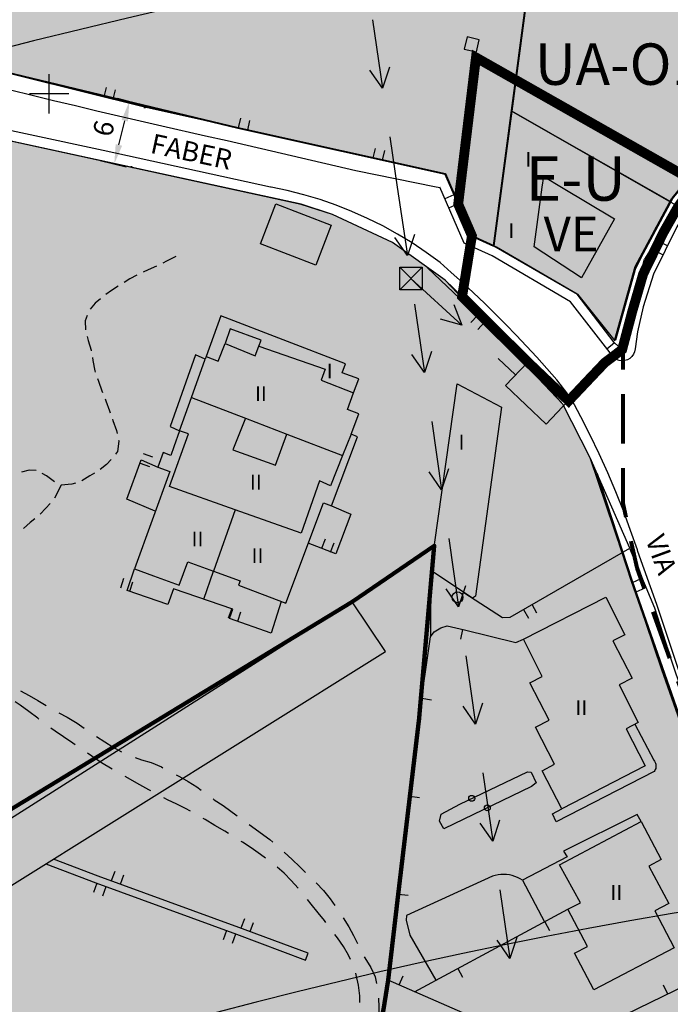
# Model space of a CAD drawing. Units: metres. Extents: x 366464 to 367830, y 4308229 to 4309405.
# Drawn here: x 367231 to 367297, y 4309011 to 4309111 of the extents above; entities that cross this region are included whole.
import ezdxf

# ---------------------------------------------------------------- set-up
doc = ezdxf.new("R2010")
doc.units = ezdxf.units.M
for name, pattern in [('0', [0]), ('DASHED', [0.75, 0.5, -0.25]), ('DGN Style 3', [9.816224, 7.011589, -2.804635])]:
    doc.linetypes.add(name, pattern=pattern)
doc.layers.get('Defpoints').update_dxf_attribs({"lineweight": 25})
for name, color, linetype, lineweight in [('ACOTACIONES', 7, 'Continuous', 25), ('ALINEACION', 14, 'Continuous', 50), ('CASCO', 7, 'Continuous', 25), ('EL-P espai lliure públic', 60, 'Continuous', 25), ('LINEA-PE', 1, 'Continuous', 25), ('SERV AERONAUTICA', 5, 'Continuous', 25), ('SUBLE', 1, 'Continuous', 25), ('UNITAT ACTUACIO', 5, 'Continuous', 25)]:
    doc.layers.add(name, color=color, linetype=linetype, lineweight=lineweight)
doc.layers.add('Car_NNSS2012', color=7, linetype='Continuous')
doc.layers.add('TRAMAS URBANISTICAS', color=7, linetype='Continuous')
doc.layers.add('E-U4', color=7, linetype='Continuous', lineweight=25, true_color=0xffff66)
doc.styles.add('ARIAL', font='arial.ttf')
doc.styles.add('SEU', font='FUTURAL.TTF')
doc.styles.add('StyleArial', font='arial.ttf')
doc.dimstyles.new('SEU', dxfattribs={"dimtxt": 2, "dimasz": 2, "dimexe": 1.25, "dimexo": 0.625, "dimtad": 1, "dimdec": 1, "dimzin": 1, "dimtxsty": 'SEU', "dimcen": 2, "dimadec": 0, "dimazin": 0, "dimtm": 1e-09, "dimtfac": 1, "dimtdec": 1, "dimtmove": 0, "dimatfit": 3, "dimfxl": 1, "dimarcsym": 0})

# ---------------------------------------------------------------- blocks, each defined once
blk = doc.blocks.new('*D27')
at = {"layer": 'ACOTACIONES', "color": 0, "lineweight": -2, "transparency": 16777216}
for p, q in [((367241.874, 4309102.618), (367240.727, 4309102.895)), ((367240.88, 4309098.205), (367241.473, 4309100.657)), ((367238.974, 4309096.608), (367241.625, 4309095.967))]:
    blk.add_line(p, q, dxfattribs=at)
at = {"layer": 'ACOTACIONES', "color": 0, "transparency": 16777216}
for points in [[(367241.149, 4309100.736), (367241.797, 4309100.579), (367241.942, 4309102.601)], [(367240.556, 4309098.283), (367241.204, 4309098.126), (367240.41, 4309096.261)]]:
    blk.add_solid(points, dxfattribs=at)
at = {"layer": 'Defpoints', "color": 0, "transparency": 16777216}
for p in [(367241.942, 4309102.601), (367242.481, 4309102.471), (367238.366, 4309096.755)]:
    blk.add_point(p, dxfattribs=at)
at = {"layer": 'ACOTACIONES', "color": 0, "transparency": 16777216, "insert": (367239.576, 4309099.818), "char_height": 2, "attachment_point": 5, "rotation": 76.41359, "style": 'StyleArial'}
blk.add_mtext('6', dxfattribs=at)
blk = doc.blocks.new('CARTO')
at = {"layer": 'Car_NNSS2012'}
blk.add_line((801.888, 852.423), (804.168, 850.143), dxfattribs=at)
for points in [[(854.127, 877.854), (850.013, 876.025), (846.88, 874.392), (843.896, 872.522), (841.98, 871.121), (838.224, 867.962), (836.129, 866.001), (832.363, 861.736), (829.884, 858.247), (829.111, 856.997), (826.708, 852.088), (825.613, 848.679), (825.018, 846.094), (824.664, 844.117), (824.558, 844.022), (824.496, 844.016), (823.636, 844.794), (819.882, 849.698), (811.71, 854.461), (809.183, 855.631), (806.46, 861.882)], [(825.21, 823.959), (821.208, 833.096), (818.434, 838.557), (811.916, 845.93), (806.478, 851.131), (801.16, 854.927), (795.061, 857.791), (791.888, 858.806), (749.808, 867.96), (729.144, 873.201)], [(819.208, 848.933), (811.248, 853.573)], [(801.888, 850.143), (801.888, 852.423), (804.168, 852.423), (804.168, 850.143), (801.888, 850.143), (804.168, 852.423)], [(715.33, 767.968), (757.727, 794.748), (797.046, 818.505), (805.382, 824.198), (805.025, 821.688), (805.008, 814.973)], [(709.146, 735.561), (711.791, 734.827), (714.815, 734.472), (716.75, 734.538), (719.284, 735.205), (721.285, 736.094), (723.709, 737.56), (725.132, 738.849), (726.666, 740.893), (727.692, 742.569), (728.603, 744.591), (729.226, 748.057), (729.29, 749.316), (729.078, 751.336), (728.546, 753.674), (727.766, 755.445), (726.774, 757.18), (721.884, 764.416), (800.442, 813.468), (797.046, 818.505), (609.819, 699.713)]]:
    blk.add_lwpolyline(points, dxfattribs=at)
blk.add_lwpolyline([(676.149, 697.438), (712.671, 667.382), (721.848, 671.099), (727.05, 679.304), (734.917, 669.289), (731.31, 668.168), (756.69, 632.62, -0.018889), (782.269, 642.311), (794.052, 744.847), (800.632, 780.157)], format="xyb", dxfattribs=at)
at = {"layer": 'Car_NNSS2012', "linetype": '0'}
for points in [[(806.459, 861.886, 0), (785.418, 866.573, 0), (775.998, 868.673, 0), (757.328, 873.273, 0), (737.398, 878.073, 0), (736.928, 879.123, 0), (736.498, 880.183, 0), (736.088, 881.253, 0), (735.698, 882.333, 0), (735.348, 883.423, 0), (735.008, 884.523, 0), (734.708, 885.633, 0), (734.428, 886.743, 0), (734.178, 887.863, 0), (733.948, 888.983, 0), (733.758, 890.123, 0)], [(815.539, 885.63, 0), (812.188, 860.543, 0)], [(805.598, 860.543, 0), (797.448, 862.213, 0), (784.378, 865.233, 0), (782.168, 865.723, 0), (777.768, 866.723, 0), (773.368, 867.743, 0), (771.168, 868.263, 0), (768.978, 868.783, 0), (766.778, 869.313, 0), (764.588, 869.843, 0), (762.398, 870.383, 0), (760.208, 870.933, 0), (750.528, 873.293, 0), (737.628, 876.433, 0), (737.408, 876.813, 0), (737.238, 877.863, 0), (737.398, 878.073, 0)], [(799.118, 877.513, 0), (800.148, 870.593, 0)], [(788.838, 860.543, 0), (788.788, 860.553, 0), (771.808, 864.263, 0), (750.038, 868.933, 0), (730.857, 873.799, 0)], [(800.838, 872.713, 0), (800.148, 870.593, 0), (798.858, 872.423, 0)], [(766.317, 868, 0), (766.317, 872, 0)], [(772.098, 870.663, 0), (771.858, 869.693, 0)], [(772.828, 869.453, 0), (773.068, 870.423, 0)], [(768.317, 870, 0), (764.317, 870, 0)], [(785.718, 867.533, 0), (785.498, 866.553, 0)], [(830.116, 858.574, 0), (813.218, 868.253, 0)], [(786.478, 866.333, 0), (786.688, 867.313, 0)], [(800.878, 865.643, 0), (801.638, 860.543, 0)], [(799.378, 864.483, 0), (799.168, 863.513, 0)], [(800.138, 863.293, 0), (800.358, 864.273, 0)], [(816.338, 860.543, 0), (816.488, 861.623, 0)], [(816.488, 861.623, 0), (818.308, 860.543, 0)], [(826.038, 823.603, 0), (825.988, 823.773, 0), (825.308, 825.753, 0), (824.578, 827.723, 0), (823.808, 829.673, 0), (822.988, 831.603, 0), (822.118, 833.513, 0), (821.208, 835.403, 0), (820.258, 837.273, 0), (819.268, 839.123, 0), (817.828, 841.023, 0), (816.818, 842.163, 0), (815.788, 843.303, 0), (814.758, 844.423, 0), (813.698, 845.533, 0), (812.638, 846.623, 0), (811.558, 847.713, 0), (810.468, 848.783, 0), (809.368, 849.833, 0), (808.248, 850.873, 0), (807.118, 851.903, 0), (805.978, 852.923, 0), (804.578, 853.933, 0), (803.148, 854.893, 0), (801.668, 855.793, 0), (800.158, 856.623, 0), (798.608, 857.383, 0), (797.038, 858.083, 0), (795.428, 858.723, 0), (793.798, 859.283, 0), (792.148, 859.773, 0), (790.468, 860.193, 0), (788.838, 860.543, 0)], [(801.638, 860.543, 0), (802.668, 853.623, 0)], [(805.988, 860.463, 0), (805.598, 860.543, 0)], [(811.248, 853.573, 0), (808.418, 854.883, 0), (805.958, 860.543, 0)], [(812.188, 860.543, 0), (811.387, 854.611, 0)], [(818.308, 860.543, 0), (823.688, 857.353, 0), (820.328, 851.373, 0), (815.518, 854.513, 0), (816.338, 860.543, 0)], [(832.718, 860.543, 0), (832.308, 860.003, 0), (831.498, 858.863, 0), (830.718, 857.693, 0), (829.988, 856.513, 0), (827.638, 851.713, 0), (826.578, 848.413, 0), (825.998, 845.893, 0), (825.758, 844.143, 0), (825.698, 843.863, 0), (825.588, 843.603, 0), (825.428, 843.373, 0), (825.218, 843.193, 0), (824.978, 843.053, 0), (824.708, 842.963, 0), (824.428, 842.943, 0), (824.148, 842.983, 0), (823.888, 843.083, 0), (823.648, 843.233, 0), (823.468, 843.443, 0), (819.208, 848.933, 0)], [(807.388, 859.763, 0), (806.468, 859.363, 0)], [(806.868, 858.443, 0), (807.788, 858.843, 0)], [(803.368, 855.743, 0), (802.668, 853.623, 0), (801.388, 855.453, 0)], [(829.048, 854.603, 0), (828.158, 855.043, 0)], [(779.188, 853.523, 0), (778.218, 853.033, 0), (777.848, 852.853, 0)], [(827.718, 854.143, 0), (828.608, 853.703, 0)], [(777.218, 852.553, 0), (776.358, 852.173, 0), (775.848, 851.933, 0)], [(775.218, 851.623, 0), (774.518, 851.253, 0), (773.918, 850.883, 0)], [(804.688, 852.353, 0), (809.968, 847.353, 0)], [(773.328, 850.503, 0), (772.648, 850.073, 0), (772.088, 849.663, 0)], [(803.018, 851.283, 0), (808.178, 846.553, 0)], [(771.528, 849.243, 0), (770.978, 848.773, 0), (770.488, 848.173, 0)], [(803.398, 848.673, 0), (804.408, 841.743, 0)], [(807.378, 848.643, 0), (808.178, 846.553, 0), (806.028, 847.163, 0)], [(770.178, 847.553, 0), (769.988, 847.013, 0), (770.018, 846.093, 0)], [(809.768, 847.543, 0), (809.088, 846.813, 0)], [(809.808, 846.123, 0), (810.498, 846.853, 0)], [(770.168, 845.403, 0), (770.268, 845.013, 0), (770.568, 844.033, 0), (770.578, 843.963, 0)], [(787.588, 844.423, 0), (787.818, 845.033, 0), (784.688, 846.183, 0), (784.178, 844.693, 0)], [(782.258, 843.393, 0), (783.478, 842.893, 0), (784.178, 844.693, 0)], [(784.178, 844.693, 0), (787.208, 843.453, 0), (787.588, 844.423, 0)], [(787.588, 844.423, 0), (794.308, 842.113, 0), (793.908, 840.993, 0), (797.208, 839.713, 0)], [(823.658, 844.763, 0), (822.898, 844.113, 0)], [(805.108, 843.873, 0), (804.408, 841.743, 0), (803.128, 843.583, 0)], [(823.548, 843.353, 0), (824.308, 844.003, 0)], [(770.708, 843.273, 0), (770.768, 842.963, 0), (770.948, 841.943, 0), (770.998, 841.803, 0)], [(780.768, 839.233, 0), (782.158, 843.123, 0)], [(811.858, 843.163, 0), (813.638, 841.533, 0)], [(771.238, 841.153, 0), (771.338, 840.873, 0), (771.658, 839.913, 0), (771.728, 839.733, 0)], [(771.988, 839.083, 0), (772.058, 838.893, 0), (772.448, 837.863, 0), (772.518, 837.683, 0)], [(785.208, 827.833, 0), (778.528, 830.193, 0), (780.458, 835.533, 0), (779.558, 835.843, 0), (780.768, 839.233, 0)], [(780.768, 839.233, 0), (786.228, 837.123, 0)], [(772.758, 837.023, 0), (772.798, 836.903, 0), (773.138, 835.883, 0), (773.208, 835.593, 0)], [(786.228, 837.123, 0), (784.958, 833.913, 0), (789.268, 832.383, 0), (790.418, 835.513, 0)], [(786.228, 837.123, 0), (790.418, 835.513, 0)], [(805.128, 836.793, 0), (806.138, 829.873, 0)], [(790.418, 835.513, 0), (796.088, 833.343, 0)], [(796.948, 835.493, 0), (796.088, 833.343, 0)], [(773.368, 834.913, 0), (773.388, 834.813, 0), (773.258, 833.763, 0), (773.058, 833.483, 0)], [(776.828, 833.173, 0), (775.888, 833.513, 0)], [(772.618, 832.943, 0), (772.138, 832.433, 0), (771.508, 831.943, 0)], [(777.088, 827.703, 0), (774.218, 828.933, 0), (775.668, 832.913, 0), (777.358, 832.153, 0)], [(775.548, 832.573, 0), (776.488, 832.233, 0)], [(796.088, 833.343, 0), (794.878, 830.283, 0), (793.738, 830.773, 0), (791.898, 825.473, 0), (785.208, 827.833, 0)], [(765.008, 831.813, 0), (764.288, 831.843, 0), (763.528, 831.673, 0)], [(766.878, 830.693, 0), (766.048, 831.273, 0), (765.628, 831.523, 0)], [(770.918, 831.563, 0), (770.458, 831.293, 0), (769.638, 830.793, 0)], [(806.838, 831.993, 0), (806.138, 829.873, 0), (804.858, 831.703, 0)], [(768.978, 830.553, 0), (768.628, 830.433, 0), (767.548, 830.353, 0), (767.508, 830.373, 0)], [(767.548, 830.353, 0), (766.848, 829.023, 0)], [(766.428, 828.473, 0), (765.998, 828.023, 0), (765.408, 827.383, 0)], [(785.208, 827.833, 0), (782.998, 821.623, 0)], [(794.978, 828.243, 0), (796.928, 827.403, 0), (795.388, 823.363, 0), (792.608, 824.463, 0)], [(764.878, 826.923, 0), (764.408, 826.563, 0), (763.728, 825.963, 0)], [(794.308, 824.863, 0), (793.948, 823.933, 0)], [(794.878, 823.563, 0), (795.238, 824.493, 0)], [(806.858, 824.923, 0), (807.858, 817.993, 0)], [(832.938, 803.373, 0), (827.978, 818.253, 0), (826.038, 823.603, 0)], [(808.398, 819.473, 0), (812.308, 816.933, 0), (813.098, 816.973, 0), (825.21, 823.959, 0)], [(825.184, 823.944, 0), (827.718, 817.903, 0), (829.428, 812.643, 0), (836.078, 792.873, 0), (839.798, 782.513, 0), (840.908, 779.433, 0), (843.208, 767.843, 0)], [(789.848, 818.563, 0), (788.858, 815.333, 0), (784.628, 816.833, 0), (784.948, 817.753, 0), (778.928, 819.843, 0), (778.378, 818.253, 0), (774.248, 819.673, 0), (774.978, 821.853, 0)], [(781.998, 818.773, 0), (783.008, 821.623, 0)], [(773.878, 820.863, 0), (773.548, 819.913, 0)], [(774.498, 819.583, 0), (774.818, 820.533, 0)], [(826.358, 820.853, 0), (825.448, 820.433, 0)], [(808.568, 820.123, 0), (807.858, 817.993, 0), (806.588, 819.833, 0)], [(825.868, 819.523, 0), (826.778, 819.943, 0)], [(784.838, 817.823, 0), (784.498, 816.873, 0)], [(785.448, 816.543, 0), (785.778, 817.483, 0)], [(814.438, 817.743, 0), (814.938, 816.873, 0)], [(815.808, 817.373, 0), (815.308, 818.243, 0)], [(833.588, 780.943, 0), (817.168, 772.953, 0), (800.708, 780.173, 0), (803.838, 806.723, 0), (805.008, 814.973, 0), (805.368, 815.473, 0), (806.068, 815.873, 0), (806.708, 816.083, 0), (808.448, 815.673, 0), (813.668, 814.383, 0), (814.428, 814.733, 0)], [(808.268, 815.713, 0), (808.038, 814.743, 0)], [(808.578, 813.043, 0), (809.588, 806.123, 0)], [(763.408, 809.493, 0), (764.278, 809.013, 0), (765.158, 808.523, 0), (766.008, 807.993, 0)], [(804.128, 808.733, 0), (805.118, 808.593, 0)], [(765.288, 806.623, 0), (765.158, 806.723, 0), (764.268, 807.393, 0), (763.368, 808.033, 0), (762.858, 808.383, 0)], [(810.288, 808.243, 0), (809.588, 806.123, 0), (808.308, 807.953, 0)], [(767.308, 807.253, 0), (768.138, 806.833, 0), (769.178, 806.213, 0), (769.878, 805.713, 0)], [(768.958, 804.023, 0), (768.708, 804.193, 0), (767.778, 804.833, 0), (766.938, 805.393, 0), (766.488, 805.723, 0)], [(825.738, 806.103, 0), (827.658, 802.453, 0), (827.728, 802.363, 0), (827.828, 802.163, 0), (827.858, 802.053, 0), (827.878, 801.943, 0), (827.878, 801.833, 0), (827.868, 801.723, 0), (827.848, 801.613, 0), (827.808, 801.503, 0), (827.758, 801.403, 0), (827.688, 801.323, 0), (817.758, 796.203, 0), (817.388, 797.023, 0), (818.318, 797.533, 0)], [(771.118, 804.863, 0), (771.968, 804.333, 0), (772.828, 803.793, 0), (773.678, 803.313, 0)], [(772.728, 801.563, 0), (771.648, 802.183, 0), (770.198, 803.173, 0)], [(775.058, 802.723, 0), (775.688, 802.503, 0), (776.658, 802.223, 0), (777.718, 801.773, 0), (777.868, 801.693, 0)], [(776.638, 799.343, 0), (776.438, 799.453, 0), (775.508, 799.963, 0), (774.028, 800.813, 0)], [(779.198, 800.983, 0), (779.548, 800.803, 0), (780.428, 800.313, 0), (781.308, 799.753, 0), (781.748, 799.423, 0)], [(810.308, 801.173, 0), (811.318, 794.243, 0)], [(780.648, 797.293, 0), (780.148, 797.553, 0), (779.258, 798.013, 0), (778.338, 798.443, 0), (777.958, 798.633, 0)], [(782.958, 798.533, 0), (783.058, 798.453, 0), (783.958, 797.853, 0), (785.408, 796.803, 0)], [(802.908, 798.813, 0), (803.898, 798.693, 0)], [(784.528, 795.023, 0), (784.128, 795.253, 0), (783.138, 795.843, 0), (782.148, 796.443, 0), (781.948, 796.563, 0)], [(826.388, 796.253, 0), (825.968, 796.943, 0), (818.488, 793.253, 0), (818.868, 792.673, 0), (814.348, 790.303, 0), (814.098, 790.443, 0), (813.838, 790.573, 0), (813.568, 790.673, 0), (813.288, 790.763, 0), (813.008, 790.823, 0), (812.718, 790.863, 0), (812.428, 790.873, 0), (812.138, 790.873, 0), (811.858, 790.843, 0), (811.568, 790.783, 0), (811.298, 790.713, 0), (802.588, 786.703, 0), (802.548, 786.233, 0), (802.898, 784.713, 0), (805.548, 780.153, 0)], [(786.628, 795.933, 0), (788.708, 794.433, 0), (789.028, 794.143, 0)], [(812.018, 796.373, 0), (811.318, 794.243, 0), (810.038, 796.083, 0)], [(788.278, 792.533, 0), (787.768, 792.913, 0), (786.798, 793.573, 0), (785.938, 794.153, 0), (785.808, 794.233, 0)], [(790.148, 793.143, 0), (790.978, 792.393, 0), (791.768, 791.653, 0), (792.328, 791.083, 0)], [(765.987, 791.955, 0), (771.048, 790.023, 0), (785.328, 784.823, 0), (792.338, 782.203, 0)], [(792.338, 782.203, 0), (792.588, 782.893, 0), (785.578, 785.513, 0), (771.298, 790.713, 0), (766.767, 792.442, 0)], [(791.578, 789.493, 0), (790.858, 790.273, 0), (790.158, 790.993, 0), (789.458, 791.613, 0)], [(772.968, 791.173, 0), (772.628, 790.233, 0)], [(773.568, 789.883, 0), (773.908, 790.823, 0)], [(771.158, 789.983, 0), (770.818, 789.043, 0)], [(771.758, 788.703, 0), (772.098, 789.643, 0)], [(793.398, 790.033, 0), (794.138, 789.243, 0), (794.828, 788.393, 0), (795.308, 787.723, 0)], [(814.348, 790.303, 0), (816.568, 786.073, 0)], [(801.738, 788.883, 0), (802.728, 788.763, 0)], [(812.038, 789.303, 0), (813.048, 782.373, 0)], [(794.398, 785.993, 0), (794.248, 786.203, 0), (793.618, 787.003, 0), (792.888, 787.853, 0), (792.518, 788.333, 0)], [(803.378, 778.993, 0), (818.938, 787.343, 0)], [(786.128, 786.373, 0), (785.778, 785.433, 0)], [(786.718, 785.083, 0), (787.068, 786.023, 0)], [(796.158, 786.483, 0), (796.708, 785.583, 0), (797.188, 784.703, 0), (797.618, 783.863, 0)], [(816.598, 786.083, 0), (817.068, 785.203, 0)], [(784.308, 785.193, 0), (783.968, 784.253, 0)], [(784.908, 783.913, 0), (785.248, 784.853, 0)], [(796.888, 782.263, 0), (796.678, 782.683, 0), (796.168, 783.573, 0), (795.568, 784.463, 0), (795.308, 784.803, 0)], [(813.748, 784.493, 0), (813.048, 782.373, 0), (811.768, 784.203, 0)], [(798.288, 782.523, 0), (798.338, 782.413, 0), (798.938, 781.443, 0), (799.378, 780.493, 0), (799.538, 779.823, 0)], [(797.838, 777.903, 0), (797.838, 778.563, 0), (797.688, 779.653, 0), (797.478, 780.713, 0), (797.428, 780.863, 0)], [(801.838, 779.673, 0), (802.238, 780.593, 0)], [(807.788, 781.353, 0), (808.258, 780.473, 0)], [(829.088, 778.753, 0), (828.658, 779.653, 0)], [(799.728, 778.333, 0), (799.758, 777.423, 0), (799.778, 776.413, 0), (799.778, 775.333, 0)]]:
    blk.add_polyline3d(points, dxfattribs=at)
for points in [[(808.428, 874.543, 0), (809.658, 874.253, 0), (809.958, 875.493, 0), (808.718, 875.773, 0)], [(789.328, 858.853, 0), (794.928, 856.703, 0), (793.378, 852.653, 0), (787.778, 854.803, 0)], [(796.948, 835.493, 0), (797.728, 837.583, 0), (796.588, 838.003, 0), (797.208, 839.713, 0), (797.728, 841.103, 0), (796.048, 841.713, 0), (796.378, 842.633, 0), (783.738, 847.503, 0), (782.258, 843.393, 0), (782.158, 843.123, 0), (781.168, 843.563, 0), (778.608, 836.273, 0), (779.558, 835.843, 0), (778.978, 834.213, 0), (778.678, 833.363, 0), (777.888, 833.643, 0), (777.358, 832.153, 0), (778.548, 831.723, 0), (774.978, 821.853, 0), (776.908, 821.143, 0), (779.518, 820.203, 0), (780.378, 822.583, 0), (782.998, 821.623, 0), (785.708, 820.653, 0), (785.538, 820.203, 0), (790.318, 818.393, 0), (794.158, 828.553, 0), (794.978, 828.243, 0), (797.618, 835.243, 0)], [(814.868, 842.823, 0), (818.988, 838.903, 0), (816.738, 836.533, 0), (812.618, 840.453, 0)], [(812.205, 838.258, 0), (809.585, 819.098, 0), (809.275, 818.898, 0), (805.025, 821.688, 0), (807.715, 840.598, 0)], [(814.428, 814.733, 0), (822.808, 818.973, 0), (824.728, 815.173, 0), (823.518, 814.553, 0), (825.448, 810.773, 0), (824.128, 810.093, 0), (826.088, 806.283, 0), (824.868, 805.653, 0), (826.798, 801.903, 0), (818.318, 797.533, 0), (816.318, 801.393, 0), (817.598, 802.053, 0), (815.658, 805.793, 0), (817.038, 806.503, 0), (815.078, 810.303, 0), (816.338, 810.953, 0)], [(815.268, 799.803, 0), (806.348, 795.493, 0), (805.928, 796.263, 0), (806.098, 796.973, 0), (807.968, 798.013, 0), (814.838, 801.263, 0), (815.208, 801.233, 0), (815.718, 800.173, 0)], [(818.078, 791.863, 0), (826.388, 796.253, 0), (828.418, 792.393, 0), (827.168, 791.733, 0), (829.168, 787.933, 0), (827.778, 787.203, 0), (829.738, 783.453, 0), (821.568, 779.183, 0), (819.628, 782.883, 0), (820.928, 783.563, 0), (818.938, 787.343, 0), (820.218, 788.013, 0)]]:
    blk.add_polyline3d(points, close=True, dxfattribs=at)
at = {"layer": 'Car_NNSS2012'}
blk.add_circle((807.748, 818.973), 0.55, dxfattribs=at)
at = {"layer": 'Car_NNSS2012', "linetype": '0'}
for centre in [(809.188, 798.593), (810.768, 797.623)]:
    blk.add_circle(centre, 0.3, dxfattribs=at)
at = {"layer": 'Car_NNSS2012', "linetype": '0', "style": 'ARIAL'}
for s, rotation, p in [('FABER', 347.881, (776.488, 864.043)), ('VIA', 289.939, (826.788, 824.863))]:
    blk.add_text(s, height=2, rotation=rotation, dxfattribs=at).set_placement(p)
at = {"layer": 'Car_NNSS2012', "style": 'ARIAL'}
for s, p in [('I', (814.628, 862.613)), ('I', (812.908, 855.393)), ('I', (794.468, 841.163)), ('II', (787.198, 838.863)), ('I', (807.848, 833.953)), ('II', (786.688, 829.893)), ('II', (780.768, 824.133)), ('II', (786.858, 822.433)), ('II', (819.708, 807.033)), ('II', (823.258, 788.293))]:
    blk.add_text(s, height=1.5, dxfattribs=at).set_placement(p)

msp = doc.modelspace()

# ---------------------------------------------------------------- hatches: boundary and pattern name
at = {"layer": 'E-U4', "linetype": 'Continuous', "true_color": 0xffff66}
msp.add_hatch(color=51, dxfattribs=at).paths.add_polyline_path([(367296.825, 4309092.426), (367298.334, 4309094.522), (367299.747, 4309096.128), (367302.911, 4309100.062), (367305.229, 4309102.232), (367307.731, 4309103.997), (367310.564, 4309106.535), (367313.029, 4309107.932), (367315.715, 4309109.587), (367318.99, 4309111.242), (367320.903, 4309111.867), (367322.117, 4309112.455), (367323.957, 4309115.376), (367323.396, 4309116.754), (367322.11, 4309118.3), (367277.863, 4309147.552), (367262.061, 4309157.258), (367254.638, 4309161.039), (367247.356, 4309164.309), (367233.403, 4309169.237), (367212.055, 4309176.631), (367209.285, 4309177.107), (367207.183, 4309177.212), (367204.069, 4309176.888), (367201.081, 4309176.021), (367199.203, 4309175.147), (367190.519, 4309169.447), (367186.696, 4309166.742), (367186.401, 4309166.079), (367186.47, 4309164.212), (367186.895, 4309163.354), (367188.539, 4309158.897), (367190.594, 4309156.613), (367194.179, 4309150.828), (367195.475, 4309148.109), (367197.591, 4309143.662), (367198.714, 4309140.813), (367199.109, 4309138.42), (367283.056, 4309119.001), (367280.735, 4309101.625), (367296.825, 4309092.463), (367296.811, 4309092.434)])
at = {"layer": 'E-U4', "linetype": 'Continuous', "true_color": 0xffff66, "transparency": 33554687}
h = msp.add_hatch(color=51, dxfattribs=at)
h.paths.add_polyline_path([(367179.13, 4309045.854), (367169.78, 4309046.342), (367167.496, 4309043.666), (367160.45, 4309039.379), (367157.818, 4309038.531), (367141.969, 4309035.596), (367122.712, 4309031.274), (367127.329, 4309005.872), (367154.542, 4308985.078), (367157.842, 4308985.15), (367174.024, 4308995.615), (367197.004, 4309010.306), (367221.187, 4309025.581), (367224.851, 4309027.804)])
h.paths.add_polyline_path([(367173.545, 4309050.754), (367180.399, 4309048.041), (367227.534, 4309029.433), (367264.529, 4309051.88), (367272.865, 4309057.572), (367271.33, 4309040.127), (367271.326, 4309040.1), (367269.217, 4309022.205), (367268.197, 4309013.551), (367262.657, 4308978.782), (367259.937, 4308958.842), (367258.928, 4308950.263), (367257.988, 4308941.453), (367255.158, 4308919.283), (367252.648, 4308898.554), (367251.259, 4308886.554), (367250.164, 4308877.604), (367249.938, 4308875.757), (367247.469, 4308853.935), (367257.969, 4308862.585), (367276.768, 4308874.414), (367290.198, 4308881.864), (367297.775, 4308887.388), (367309.808, 4308894.944), (367324.427, 4308900.133), (367324.961, 4308901.803), (367324.818, 4308932.057), (367324.113, 4308933.851), (367315.54, 4308944.111), (367313.585, 4308953.075), (367309.795, 4308971.756), (367308.799, 4308977.479), (367308.137, 4308980.458), (367307.028, 4308987.28), (367307.764, 4308993.863), (367309.677, 4308999.526), (367308.06, 4309010.741), (367295.947, 4309044.979), (367288.696, 4309066.472), (367285.922, 4309071.933), (367273.966, 4309084.507), (367268.648, 4309088.303), (367262.549, 4309091.167), (367259.376, 4309092.182), (367217.297, 4309101.336), (367196.633, 4309106.577), (367186.673, 4309075.496), (367179.464, 4309061.208), (367174.938, 4309052.386)])
msp.add_hatch(color=51, dxfattribs=at).paths.add_polyline_path([(367280.735, 4309101.625), (367278.905, 4309087.982), (367287.399, 4309083.07), (367291.196, 4309078.341), (367291.527, 4309079.665), (367292.152, 4309081.541), (367293.256, 4309085.549), (367294.544, 4309088.16), (367295.317, 4309089.741), (367296.089, 4309090.955), (367296.811, 4309092.434)])
at = {"layer": 'EL-P espai lliure públic', "linetype": 'Continuous', "transparency": 33554687}
msp.add_hatch(color=60, dxfattribs=at).paths.add_polyline_path([(367283.056, 4309119.001), (367199.066, 4309138.42), (367199.973, 4309134.103), (367200.68, 4309129.083), (367202.435, 4309122.601), (367203.485, 4309118.185), (367204.916, 4309111.445), (367252.935, 4309099.945), (367273.976, 4309095.257), (367276.7, 4309089.003), (367278.905, 4309087.982)])
at = {"layer": 'SUBLE', "linetype": 'Continuous'}
msp.add_hatch(color=32, dxfattribs=at).paths.add_polyline_path([(367269.217, 4309022.205), (367271.326, 4309040.1), (367271.33, 4309040.127), (367272.865, 4309057.572), (367264.529, 4309051.88), (367221.187, 4309025.581), (367197.004, 4309010.306), (367174.024, 4308995.615), (367157.842, 4308985.15), (367071.677, 4308930.228), (367022.346, 4308896.241), (366907.749, 4308819.384), (366864.091, 4308790.104), (366859.785, 4308787.216), (366691.355, 4308657.107), (366680.023, 4308648.551), (366717.483, 4308576.385), (366735.045, 4308564.906), (366753.604, 4308530.637), (366773.621, 4308463.637), (366801.202, 4308479.825), (366835.001, 4308504.085), (367014.315, 4308635.754), (367019.389, 4308641.575), (367029.766, 4308665.8), (367036.36, 4308678.831), (367056.574, 4308718.779), (367076.794, 4308748.968), (367107.849, 4308787.397), (367126.506, 4308804.792), (367143.643, 4308818.514), (367145.199, 4308819.759), (367148.101, 4308821.894), (367164.235, 4308833.765), (367186.708, 4308847.506), (367212.09, 4308860.719), (367223.987, 4308866.268), (367223.991, 4308866.27), (367232.177, 4308869.263), (367232.626, 4308869.446), (367241.154, 4308872.677), (367249.76, 4308875.692), (367249.938, 4308875.757), (367251.259, 4308886.554), (367252.648, 4308898.554), (367255.158, 4308919.283), (367257.988, 4308941.453), (367258.928, 4308950.263), (367259.937, 4308958.842), (367262.657, 4308978.782), (367268.197, 4309013.551)])

# ---------------------------------------------------------------- linework, layer by layer
at = {"layer": 'ACOTACIONES', "flags": 128}
for points in [[(367243.494, 4309102.049), (367243.438, 4309101.932)], [(367243.494, 4309102.049), (367243.497, 4309101.92)], [(367243.576, 4309102.031), (367243.609, 4309102.024)], [(367242.163, 4309095.929), (367242.16, 4309096.059)], [(367242.163, 4309095.929), (367242.219, 4309096.046)], [(367242.245, 4309095.911), (367242.278, 4309095.904)]]:
    msp.add_lwpolyline(points, dxfattribs=at)
at = {"layer": 'ALINEACION', "linetype": 'Continuous', "flags": 128}
for points in [[(367291.215, 4309078.438), (367293.292, 4309085.835), (367297.009, 4309092.775), (367302.924, 4309100.069), (367307.144, 4309103.756), (367310.848, 4309106.722), (367317.062, 4309110.28), (367319.268, 4309111.352), (367322.113, 4309112.493), (367323.957, 4309115.376)], [(367324.911, 4308900.432), (367324.841, 4308932.14), (367324.138, 4308933.685), (367315.507, 4308944.144), (367312.346, 4308959.559), (367308.729, 4308977.667), (367306.973, 4308987.286), (367307.912, 4308994.035), (367309.729, 4308999.401), (367308.053, 4309010.667), (367306.371, 4309015.559), (367292.904, 4309053.974), (367289.354, 4309064.846)]]:
    msp.add_lwpolyline(points, dxfattribs=at)
at = {"layer": 'CASCO', "color": 7, "lineweight": 100, "flags": 128}
msp.add_lwpolyline([(367439.482, 4309264.854), (367336.052, 4309261.615), (367243.064, 4309256.314), (367235.776, 4309229.968), (367229.455, 4309214.259), (367225.493, 4309205.822), (367219.619, 4309198.111), (367147.187, 4309146.478), (367102.655, 4309141.618), (367127.329, 4309005.872), (367154.542, 4308985.078), (367157.842, 4308985.15), (367174.024, 4308995.615), (367197.004, 4309010.306), (367221.187, 4309025.581), (367264.529, 4309051.88), (367272.865, 4309057.572), (367271.33, 4309040.127), (367271.326, 4309040.1), (367269.217, 4309022.205), (367268.197, 4309013.551), (367262.657, 4308978.782), (367259.937, 4308958.842), (367258.928, 4308950.263)], dxfattribs=at)
at = {"layer": 'E-U4', "color": 51, "true_color": 0xffff66, "flags": 128}
for points in [[(367283.056, 4309119.001), (367280.735, 4309101.625), (367280.735, 4309101.625), (367296.825, 4309092.463), (367296.811, 4309092.434), (367296.811, 4309092.434), (367296.825, 4309092.426)], [(367315.54, 4308944.111), (367313.585, 4308953.075), (367309.795, 4308971.756), (367308.799, 4308977.479), (367308.137, 4308980.458), (367307.028, 4308987.28), (367307.764, 4308993.863), (367309.677, 4308999.526), (367308.06, 4309010.741), (367295.947, 4309044.979), (367288.696, 4309066.472), (367285.922, 4309071.933), (367273.966, 4309084.507), (367268.648, 4309088.303), (367262.549, 4309091.167), (367259.376, 4309092.182), (367217.297, 4309101.336), (367196.633, 4309106.577), (367196.633, 4309106.577), (367186.673, 4309075.496), (367179.464, 4309061.208), (367174.938, 4309052.386)], [(367280.735, 4309101.625), (367278.905, 4309087.982), (367287.399, 4309083.07), (367291.196, 4309078.341), (367291.527, 4309079.665), (367292.152, 4309081.541), (367293.256, 4309085.549), (367294.544, 4309088.16), (367295.317, 4309089.741), (367296.089, 4309090.955), (367296.811, 4309092.434), (367296.811, 4309092.434), (367280.735, 4309101.625)], [(367141.969, 4309035.596), (367122.712, 4309031.274), (367127.329, 4309005.872), (367154.542, 4308985.078), (367157.842, 4308985.15), (367174.024, 4308995.615), (367197.004, 4309010.306), (367221.187, 4309025.581), (367264.529, 4309051.88), (367264.529, 4309051.88), (367272.865, 4309057.572), (367271.33, 4309040.127), (367271.326, 4309040.1), (367269.217, 4309022.205), (367269.217, 4309022.205), (367268.197, 4309013.551), (367262.657, 4308978.782), (367259.937, 4308958.842), (367258.928, 4308950.263)]]:
    msp.add_lwpolyline(points, dxfattribs=at)
at = {"layer": 'EL-P espai lliure públic', "color": 60, "lineweight": 40, "flags": 128}
msp.add_lwpolyline([(367283.056, 4309119.001), (367199.066, 4309138.42), (367199.973, 4309134.103), (367200.68, 4309129.083), (367202.435, 4309122.601), (367203.485, 4309118.185), (367204.916, 4309111.445), (367252.935, 4309099.945), (367273.976, 4309095.257), (367276.7, 4309089.003), (367278.905, 4309087.982), (367283.056, 4309119.001)], dxfattribs=at)
at = {"layer": 'LINEA-PE', "color": 1, "linetype": 'DASHED', "lineweight": 80, "ltscale": 10, "flags": 128}
msp.add_lwpolyline([(367313.67, 4308983.933), (367330.452, 4308993.719), (367335.329, 4308996.668), (367337.616, 4308994.743), (367347.487, 4309000.759), (367360.127, 4309013.154), (367364.461, 4309016.644), (367388.296, 4309028.196), (367388.176, 4309029.279), (367398.047, 4309040.229), (367426.031, 4309072.437), (367426.997, 4309073.104), (367436.514, 4309066.544), (367449.311, 4309057.359), (367459.155, 4309049.979), (367469.984, 4309042.107), (367473.101, 4309038.171), (367489.836, 4309045.715), (367500.665, 4309049.487), (367511.165, 4309051.783), (367515.267, 4309048.339), (367520.681, 4309050.799), (367525.931, 4309056.375), (367531.017, 4309063.263), (367532.001, 4309066.871), (367531.181, 4309071.463), (367541.025, 4309094.26), (367529.222, 4309102.532), (367520.527, 4309110.568), (367502.315, 4309130.74), (367495.26, 4309138.448), (367473.931, 4309156.653), (367454.079, 4309132.544), (367436.297, 4309148.528), (367424.813, 4309151.808), (367416.281, 4309157.548), (367401.022, 4309169.685), (367387.569, 4309183.953), (367380.842, 4309193.793), (367369.029, 4309202.157), (367360.497, 4309209.209), (367354.708, 4309215.864), (367346.997, 4309228.492), (367341.418, 4309242.268), (367336.824, 4309255.06), (367332.066, 4309255.88), (367328.128, 4309255.224), (367325.011, 4309252.6), (367324.191, 4309246.86), (367323.535, 4309237.676), (367324.355, 4309219.8), (367326.981, 4309201.104), (367329.962, 4309185.808), (367337.768, 4309170.733), (367336.881, 4309157.965), (367340.607, 4309148.388), (367341.672, 4309143.245), (367340.962, 4309133.846), (367339.188, 4309124.979), (367336.882, 4309119.836), (367332.446, 4309116.821), (367326.947, 4309114.338), (367319.673, 4309110.437), (367312.931, 4309106.713), (367307.786, 4309102.988), (367297.845, 4309092.219), (367294.297, 4309086.544), (367291.991, 4309077.5), (367291.991, 4309061.894), (367293.41, 4309055.332), (367298.378, 4309041.677), (367306.19, 4309019.949), (367309.029, 4309010.905), (367310.98, 4309001.86), (367310.803, 4308997.959), (367308.497, 4308991.22), (367308.319, 4308986.786), (367309.207, 4308981.821), (367312.755, 4308983.417), (367313.67, 4308983.933)], close=True, dxfattribs=at)
at = {"layer": 'SERV AERONAUTICA', "color": 212, "linetype": 'Continuous'}
for centre, radius, end in [((367383.959, 4308507.581), 820, 199.386977), ((367383.959, 4308507.581), 720, 202.212975), ((367383.959, 4308507.581), 620, 206.041774), ((367383.929, 4308507.585), 520, 211.56426)]:
    msp.add_arc(centre, radius, 90, end, dxfattribs=at)
at = {"layer": 'SUBLE', "color": 32, "linetype": 'Continuous', "flags": 128}
for points in [[(367269.217, 4309022.205), (367271.326, 4309040.1), (367271.33, 4309040.127), (367271.33, 4309040.127), (367272.865, 4309057.572), (367264.529, 4309051.88), (367221.187, 4309025.581), (367197.004, 4309010.306), (367197.004, 4309010.306), (367174.024, 4308995.615), (367157.842, 4308985.15), (367071.677, 4308930.228), (367022.346, 4308896.241)], [(367258.928, 4308950.263), (367259.937, 4308958.842), (367259.937, 4308958.842), (367262.657, 4308978.782), (367268.197, 4309013.551), (367269.217, 4309022.205), (367269.217, 4309022.205)]]:
    msp.add_lwpolyline(points, dxfattribs=at)
at = {"layer": 'TRAMAS URBANISTICAS'}
for points in [[(367283.056, 4309119.001), (367199.066, 4309138.42), (367199.973, 4309134.103), (367200.68, 4309129.083), (367202.435, 4309122.601), (367203.485, 4309118.185), (367204.916, 4309111.445), (367252.935, 4309099.945), (367273.976, 4309095.257), (367276.7, 4309089.003), (367278.905, 4309087.982), (367283.056, 4309119.001)], [(367283.056, 4309119.001), (367280.735, 4309101.625), (367280.735, 4309101.625), (367296.825, 4309092.463), (367296.811, 4309092.434), (367296.811, 4309092.434), (367296.825, 4309092.426)], [(367315.54, 4308944.111), (367313.585, 4308953.075), (367309.795, 4308971.756), (367308.799, 4308977.479), (367308.137, 4308980.458), (367307.028, 4308987.28), (367307.764, 4308993.863), (367309.677, 4308999.526), (367308.06, 4309010.741), (367295.947, 4309044.979), (367288.696, 4309066.472), (367285.922, 4309071.933), (367273.966, 4309084.507), (367268.648, 4309088.303), (367262.549, 4309091.167), (367259.376, 4309092.182), (367217.297, 4309101.336), (367196.633, 4309106.577), (367186.673, 4309075.496), (367179.464, 4309061.208), (367174.938, 4309052.386)], [(367280.735, 4309101.625), (367278.905, 4309087.982), (367287.399, 4309083.07), (367291.196, 4309078.341), (367291.527, 4309079.665), (367292.152, 4309081.541), (367293.256, 4309085.549), (367294.544, 4309088.16), (367295.317, 4309089.741), (367296.089, 4309090.955), (367296.811, 4309092.434), (367296.811, 4309092.434), (367280.735, 4309101.625)], [(367251.259, 4308886.554), (367252.648, 4308898.554), (367255.158, 4308919.283), (367257.988, 4308941.453), (367258.928, 4308950.263), (367259.937, 4308958.842), (367262.657, 4308978.782), (367268.197, 4309013.551), (367269.217, 4309022.205), (367271.326, 4309040.1), (367271.33, 4309040.127), (367272.865, 4309057.572), (367264.529, 4309051.88), (367221.187, 4309025.581), (367197.004, 4309010.306), (367197.004, 4309010.306), (367174.024, 4308995.615), (367165.933, 4308990.382), (367157.842, 4308985.15), (367157.842, 4308985.15), (367136.573, 4308971.592), (367136.573, 4308971.592), (367071.677, 4308930.228), (367022.346, 4308896.241)], [(367258.928, 4308950.263), (367259.937, 4308958.842), (367262.657, 4308978.782), (367268.197, 4309013.551), (367269.217, 4309022.205), (367271.326, 4309040.1), (367271.33, 4309040.127), (367272.865, 4309057.572), (367264.529, 4309051.88), (367221.187, 4309025.581), (367197.004, 4309010.306), (367174.024, 4308995.615), (367157.842, 4308985.15), (367071.677, 4308930.228)], [(367174.024, 4308995.615), (367197.004, 4309010.306), (367221.187, 4309025.581), (367264.529, 4309051.88), (367272.865, 4309057.572), (367271.33, 4309040.127), (367271.326, 4309040.1), (367269.217, 4309022.205), (367268.197, 4309013.551), (367262.657, 4308978.782), (367259.937, 4308958.842), (367258.928, 4308950.263)]]:
    msp.add_lwpolyline(points, dxfattribs=at)
at = {"layer": 'UNITAT ACTUACIO', "linetype": 'DGN Style 3', "lineweight": 40, "const_width": 1, "elevation": -4.119, "flags": 128}
msp.add_lwpolyline([(367277.103, 4309107.066), (367275.299, 4309092.202), (367276.694, 4309088.99), (367275.693, 4309082.817), (367282.379, 4309076.182), (367286.506, 4309072.256), (367288.281, 4309074.139), (367290.18, 4309076.139), (367291.933, 4309077.459), (367292.963, 4309081.34), (367294.067, 4309085.136), (367296.121, 4309089.332), (367297.597, 4309091.931), (367299.406, 4309094.435), (367277.103, 4309107.066)], dxfattribs=at)

# ---------------------------------------------------------------- block references
at = {"layer": 'Car_NNSS2012'}
msp.add_blockref('CARTO', (366467.484, 4308233.374), dxfattribs=at)

# ---------------------------------------------------------------- texts
at = {"layer": 'E-U4', "color": 7, "style": 'StyleArial'}
for s, height, p in [('E-U', 4.5, (367282.139, 4309092.551)), ('VE', 3.5, (367283.972, 4309087.417))]:
    msp.add_text(s, height=height, dxfattribs=at).set_placement(p)
at = {"layer": 'UNITAT ACTUACIO', "style": 'ARIAL'}
msp.add_text('UA-O1PPM', height=4.2, dxfattribs=at).set_placement((367283.087, 4309104.293))

# ---------------------------------------------------------------- dimensions: what is measured, and where the dimension line sits
at = {"layer": 'ACOTACIONES'}
dim = msp.add_linear_dim(base=(367241.942, 4309102.601), p1=(367238.366, 4309096.755), p2=(367242.481, 4309102.471), angle=76.41359, text='6', dimstyle='SEU', override={"dimtxsty": 'StyleArial'}, dxfattribs=at)
dim.commit()
dim.dimension.update_dxf_attribs({"geometry": '*D27', "text_midpoint": (367239.576, 4309099.818)})

doc.saveas('drawing.dxf')
